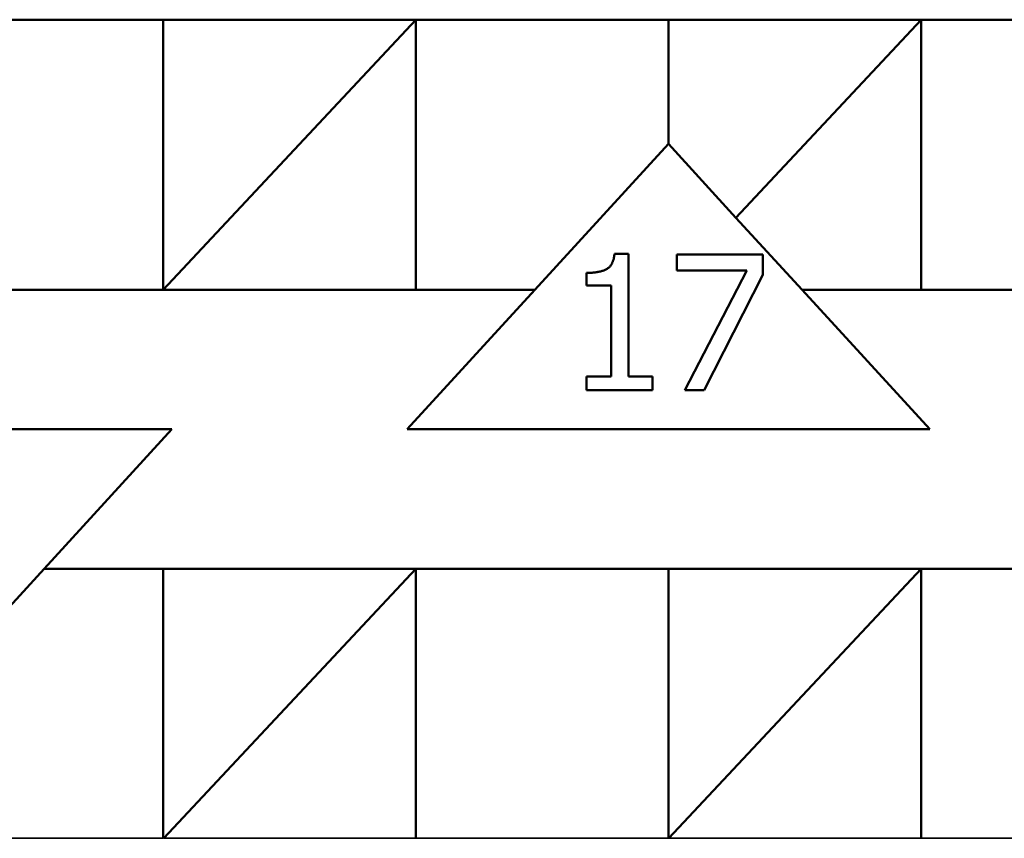
# Model space of a CAD drawing. Units: inches. Extents: x 0.1 to 45.2, y 0.8 to 28.5.
# Drawn here: x 11 to 11.6, y 9.4 to 9.9 of the extents above; entities that cross this region are included whole.
import ezdxf

# ---------------------------------------------------------------- set-up
doc = ezdxf.new("R2010")
doc.units = ezdxf.units.IN
doc.header["$LTSCALE"] = 1.333333
doc.header["$MEASUREMENT"] = 0
doc.layers.add('Visible (ANSI)', color=7, linetype='Continuous', lineweight=50)
doc.layers.add('Visible Narrow (ANSI)', color=7, linetype='Continuous', lineweight=35)

msp = doc.modelspace()

# ---------------------------------------------------------------- linework, layer by layer
at = {"layer": 'Visible (ANSI)'}
for p, q in [((10.94326, 9.90299), (11.08826, 9.90299)), ((11.08826, 9.90299), (11.23326, 9.90299)), ((11.08826, 9.74799), (11.08826, 9.90299)), ((11.08826, 9.74799), (11.23326, 9.90299)), ((11.23326, 9.90299), (11.37826, 9.90299)), ((11.23326, 9.90299), (11.23326, 9.74799)), ((11.37826, 9.90299), (11.52326, 9.90299)), ((11.37826, 9.83168), (11.37826, 9.90299)), ((11.41701, 9.7894), (11.52326, 9.90299)), ((11.52326, 9.90299), (11.66826, 9.90299)), ((11.52326, 9.90299), (11.52326, 9.74799)), ((11.37826, 9.83168), (11.30157, 9.74799)), ((11.41701, 9.7894), (11.37826, 9.83168)), ((11.45496, 9.74799), (11.41701, 9.7894)), ((11.34725, 9.76859), (11.35534, 9.76859)), ((11.35534, 9.76859), (11.35534, 9.6983)), ((11.38303, 9.76834), (11.43252, 9.76834)), ((11.38303, 9.75917), (11.38303, 9.76834)), ((11.43252, 9.76834), (11.43252, 9.75664)), ((11.33114, 9.75057), (11.33114, 9.75772)), ((11.42329, 9.75917), (11.38303, 9.75917)), ((11.38764, 9.69034), (11.42329, 9.75917)), ((11.43252, 9.75664), (11.39877, 9.69034)), ((11.34529, 9.75057), (11.33114, 9.75057)), ((11.34529, 9.6983), (11.34529, 9.75057)), ((11.30157, 9.74799), (10.94326, 9.74799)), ((11.22826, 9.66799), (11.30157, 9.74799)), ((12.10426, 9.74799), (11.45496, 9.74799)), ((11.45496, 9.74799), (11.52826, 9.66799)), ((11.33114, 9.6983), (11.34529, 9.6983)), ((11.33114, 9.69034), (11.33114, 9.6983)), ((11.35534, 9.6983), (11.36919, 9.6983)), ((11.36919, 9.6983), (11.36919, 9.69034)), ((11.36919, 9.69034), (11.33114, 9.69034)), ((11.39877, 9.69034), (11.38764, 9.69034)), ((10.79326, 9.66799), (11.09326, 9.66799)), ((11.09326, 9.66799), (11.01996, 9.58799)), ((11.52826, 9.66799), (11.22826, 9.66799)), ((10.94326, 9.50429), (11.01996, 9.58799)), ((11.01996, 9.58799), (11.81426, 9.58799)), ((11.08826, 9.43344), (11.08826, 9.58799)), ((11.08855, 9.4333), (11.23326, 9.58799)), ((11.23326, 9.58799), (11.23326, 9.4333)), ((11.37826, 9.43344), (11.37826, 9.58799)), ((11.37855, 9.4333), (11.52326, 9.58799)), ((11.52326, 9.58799), (11.52326, 9.4333))]:
    msp.add_line(p, q, dxfattribs=at)
msp.add_open_spline([(11.33114, 9.75772), (11.33916, 9.75772), (11.34675, 9.76227), (11.34725, 9.76859)], degree=2, dxfattribs=at)
at = {"layer": 'Visible Narrow (ANSI)'}
for p, q in [((11.08826, 9.43344), (10.94455, 9.43344)), ((11.08885, 9.43361), (11.08826, 9.43361)), ((11.37826, 9.43344), (11.23326, 9.43344)), ((11.37885, 9.43361), (11.37826, 9.43361)), ((11.66826, 9.43344), (11.52326, 9.43344)), ((11.23326, 9.4333), (11.08855, 9.4333)), ((11.52326, 9.4333), (11.37855, 9.4333))]:
    msp.add_line(p, q, dxfattribs=at)

doc.saveas('drawing.dxf')
